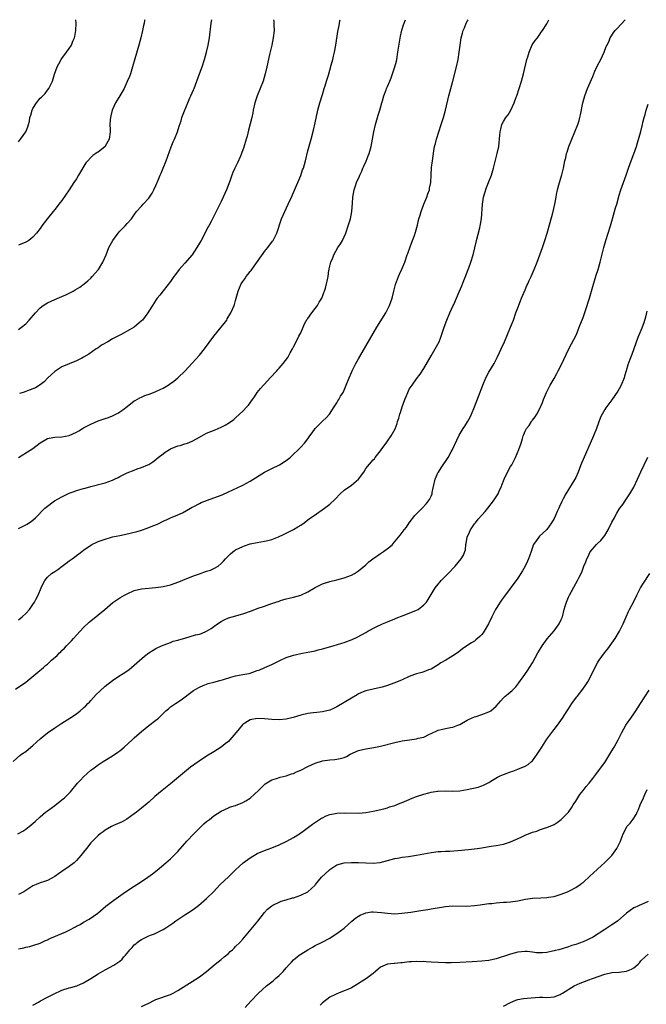
# Model space of a CAD drawing. Units: inches. Extents: x 2568125 to 2571000, y 1496265 to 1497000.
# Drawn here: x 2570617 to 2570790, y 1496728 to 1497000 of the extents above; entities that cross this region are included whole.
import ezdxf

# ---------------------------------------------------------------- set-up
doc = ezdxf.new("R2010")
doc.units = ezdxf.units.IN
doc.header["$MEASUREMENT"] = 0
doc.layers.add('LD25681494_10ft', color=133, linetype='Continuous')

msp = doc.modelspace()

# ---------------------------------------------------------------- linework, layer by layer
at = {"layer": 'LD25681494_10ft'}
for points, elevation in [([(2570615.57, 1496795), (2570617.38, 1496796.62), (2570617.86, 1496797), (2570619, 1496797.81), (2570620.42, 1496799), (2570621, 1496799.45), (2570623, 1496801.25), (2570625, 1496802.91), (2570627, 1496804.32), (2570629, 1496805.63), (2570631.18, 1496807), (2570633, 1496808.19), (2570634.07, 1496809), (2570635, 1496809.79), (2570635.59, 1496810.41), (2570636.2, 1496811), (2570636.58, 1496811.42), (2570637, 1496811.83), (2570638.51, 1496813.49), (2570639.52, 1496814.48), (2570641, 1496815.85), (2570643, 1496817.42), (2570643.94, 1496818.06), (2570645.16, 1496818.84), (2570645.46, 1496819), (2570646.39, 1496819.61), (2570647.55, 1496820.45), (2570648.26, 1496821), (2570649, 1496821.63), (2570649.71, 1496822.29), (2570651.85, 1496824.15), (2570653, 1496825), (2570654.19, 1496825.81), (2570655, 1496826.24), (2570655.48, 1496826.52), (2570657, 1496827.16), (2570657.24, 1496827.24), (2570659, 1496827.9), (2570659.79, 1496828.21), (2570661, 1496828.55), (2570661.34, 1496828.66), (2570663, 1496829.13), (2570664.48, 1496829.52), (2570665.96, 1496829.96), (2570667, 1496830.23), (2570667.59, 1496830.41), (2570669, 1496831), (2570670.21, 1496831.79), (2570671, 1496832.32), (2570671.96, 1496833), (2570673, 1496833.69), (2570673.84, 1496834.16), (2570675, 1496834.66), (2570676.09, 1496835), (2570679, 1496835.78), (2570681.39, 1496836.61), (2570683, 1496837.25), (2570685, 1496837.96), (2570686.45, 1496838.45), (2570688.15, 1496839), (2570689, 1496839.31), (2570689.45, 1496839.45), (2570691, 1496839.93), (2570691.84, 1496840.16), (2570693, 1496840.41), (2570695, 1496840.94), (2570697, 1496841.86), (2570699, 1496843.08), (2570700.24, 1496843.76), (2570701, 1496844.13), (2570703, 1496844.75), (2570705, 1496845.23), (2570707, 1496845.78), (2570709, 1496846.52), (2570709.84, 1496847), (2570711, 1496847.71), (2570713, 1496849.37), (2570713.84, 1496850.16), (2570714.96, 1496851.04), (2570717, 1496852.48), (2570717.85, 1496853), (2570719.65, 1496854.35), (2570720.35, 1496855), (2570720.67, 1496855.33), (2570721.59, 1496856.41), (2570722.48, 1496857.52), (2570723.34, 1496858.66), (2570723.58, 1496859), (2570724.2, 1496859.8), (2570724.98, 1496861), (2570726.57, 1496863), (2570727, 1496863.47), (2570728.54, 1496865), (2570729.71, 1496866.29), (2570730.29, 1496867), (2570730.55, 1496867.45), (2570731, 1496868.35), (2570731.27, 1496869), (2570731.33, 1496869.33), (2570731.71, 1496871), (2570732.19, 1496873), (2570733, 1496874.93), (2570733.04, 1496875), (2570733.81, 1496876.19), (2570735.71, 1496879), (2570736.54, 1496880.54), (2570736.81, 1496881), (2570738.82, 1496885.18), (2570739.9, 1496887), (2570740.34, 1496887.66), (2570741.1, 1496888.9), (2570741.81, 1496890.19), (2570742.18, 1496891), (2570743.04, 1496893), (2570744.16, 1496895.84), (2570745.31, 1496899), (2570746.16, 1496901), (2570747, 1496902.59), (2570748.41, 1496905), (2570749.32, 1496906.68), (2570749.96, 1496908.04), (2570750.4, 1496909), (2570751.27, 1496911), (2570753, 1496915.06), (2570753.75, 1496917), (2570754.47, 1496919), (2570755, 1496920.37), (2570755.71, 1496922.29), (2570755.99, 1496923), (2570757, 1496925.34), (2570757.47, 1496926.53), (2570757.71, 1496927), (2570758.09, 1496927.91), (2570758.64, 1496929), (2570759.51, 1496931), (2570760.29, 1496933), (2570761.77, 1496937), (2570762.46, 1496939), (2570763.08, 1496941), (2570763.93, 1496943.93), (2570764.67, 1496946.67), (2570765.18, 1496949), (2570765.54, 1496951), (2570765.7, 1496951.7), (2570765.96, 1496953), (2570766.33, 1496954.33), (2570766.5, 1496955), (2570767.12, 1496957.12), (2570767.57, 1496959), (2570768, 1496961), (2570768.21, 1496961.79), (2570768.48, 1496963), (2570768.61, 1496963.39), (2570769.1, 1496965), (2570769.89, 1496967), (2570770.74, 1496969), (2570771.53, 1496971), (2570771.9, 1496972.1), (2570772.16, 1496973), (2570772.33, 1496973.67), (2570772.95, 1496977), (2570773.5, 1496979), (2570774.28, 1496981), (2570775.67, 1496984.33), (2570776.27, 1496985.73), (2570777, 1496987.34), (2570777.9, 1496989), (2570778.88, 1496991), (2570779.44, 1496992.56), (2570779.67, 1496993), (2570780.2, 1496994.2), (2570780.49, 1496995), (2570781.47, 1496996.53), (2570781.86, 1496997), (2570782.45, 1496997.55), (2570784.64, 1497000)], 8860), ([(2570616.19, 1496815), (2570619, 1496816.96), (2570620.16, 1496817.84), (2570622.35, 1496819.65), (2570623.9, 1496821), (2570624.51, 1496821.49), (2570625, 1496821.94), (2570625.58, 1496822.42), (2570626.17, 1496823), (2570627.68, 1496824.32), (2570628.29, 1496825), (2570628.66, 1496825.34), (2570629, 1496825.69), (2570629.68, 1496826.32), (2570630.29, 1496827), (2570630.65, 1496827.35), (2570631, 1496827.74), (2570631.64, 1496828.36), (2570632.24, 1496829), (2570633, 1496829.87), (2570634.06, 1496831), (2570635, 1496832.04), (2570636.5, 1496833.5), (2570637, 1496833.92), (2570640.83, 1496837), (2570643.06, 1496838.94), (2570645, 1496840.25), (2570646.28, 1496841), (2570647, 1496841.37), (2570649, 1496842.22), (2570651, 1496842.7), (2570655, 1496843.07), (2570657, 1496843.39), (2570659, 1496843.86), (2570660.29, 1496844.29), (2570661, 1496844.54), (2570661.31, 1496844.69), (2570663.54, 1496845.54), (2570665.61, 1496846.39), (2570667, 1496846.89), (2570669, 1496847.59), (2570670.09, 1496847.91), (2570671, 1496848.33), (2570672.14, 1496849), (2570673, 1496849.69), (2570673.65, 1496850.35), (2570674.2, 1496851), (2570674.58, 1496851.42), (2570675.58, 1496852.42), (2570676.71, 1496853.29), (2570677, 1496853.46), (2570679, 1496854.44), (2570679.43, 1496854.57), (2570681, 1496855.12), (2570683, 1496855.55), (2570685, 1496855.87), (2570685.92, 1496856.08), (2570687, 1496856.36), (2570688.89, 1496857.11), (2570690.24, 1496857.76), (2570693, 1496859.12), (2570694.19, 1496859.81), (2570695, 1496860.31), (2570695.97, 1496861), (2570697, 1496861.77), (2570697.69, 1496862.31), (2570698.72, 1496863), (2570701.57, 1496865), (2570703, 1496866.12), (2570704.47, 1496867.53), (2570705.87, 1496869), (2570707, 1496869.98), (2570709, 1496871.37), (2570710.99, 1496873), (2570712.4, 1496875), (2570713, 1496875.93), (2570715, 1496878.33), (2570715.34, 1496878.66), (2570715.6, 1496879), (2570717, 1496880.83), (2570717.42, 1496881.42), (2570718.6, 1496883), (2570719, 1496883.51), (2570720.01, 1496885), (2570720.38, 1496885.62), (2570721.05, 1496886.95), (2570721.6, 1496888.4), (2570721.78, 1496889), (2570722.1, 1496889.9), (2570722.41, 1496891), (2570722.56, 1496891.44), (2570723.05, 1496893), (2570723.74, 1496895), (2570724.1, 1496895.9), (2570724.56, 1496897), (2570725, 1496897.85), (2570725.75, 1496899), (2570727, 1496900.78), (2570727.99, 1496902.01), (2570729, 1496903.61), (2570731, 1496907.09), (2570732.19, 1496909), (2570733.21, 1496911), (2570733.72, 1496912.28), (2570734.61, 1496915), (2570735.35, 1496917), (2570736.24, 1496919), (2570737.16, 1496921), (2570737.26, 1496921.26), (2570738.03, 1496923), (2570738.75, 1496924.75), (2570739.51, 1496926.49), (2570740.07, 1496927.93), (2570740.55, 1496929), (2570740.65, 1496929.35), (2570741.47, 1496931.47), (2570741.99, 1496933), (2570742.61, 1496935), (2570743.08, 1496936.92), (2570743.45, 1496938.55), (2570743.53, 1496939), (2570744.47, 1496942.47), (2570744.6, 1496943), (2570744.94, 1496945), (2570745.22, 1496949), (2570745.53, 1496951), (2570745.85, 1496952.15), (2570746.35, 1496953.65), (2570746.9, 1496955), (2570747.68, 1496957), (2570748.28, 1496959), (2570749.31, 1496963), (2570749.7, 1496965), (2570750.05, 1496968.05), (2570750.15, 1496969), (2570750.28, 1496969.72), (2570750.61, 1496971), (2570751, 1496971.84), (2570751.68, 1496973), (2570752.28, 1496973.72), (2570753.02, 1496974.98), (2570754.01, 1496977), (2570754.57, 1496978.57), (2570754.74, 1496979), (2570755.4, 1496981), (2570756.01, 1496983), (2570756.56, 1496985), (2570757.51, 1496989), (2570757.75, 1496989.75), (2570758.09, 1496991), (2570758.99, 1496993.01), (2570759.76, 1496994.24), (2570760.38, 1496995), (2570761, 1496995.83), (2570761.48, 1496996.52), (2570761.83, 1496997), (2570763, 1496998.9), (2570763.59, 1497000)], 8850), ([(2570617, 1496834.14), (2570618.03, 1496835), (2570619, 1496835.92), (2570620.01, 1496837), (2570621, 1496838.35), (2570621.4, 1496839), (2570621.78, 1496839.78), (2570622.4, 1496841), (2570623.28, 1496843), (2570623.84, 1496844.16), (2570624.31, 1496845), (2570625, 1496845.91), (2570626.16, 1496847), (2570627, 1496847.55), (2570627.9, 1496848.1), (2570629.11, 1496849), (2570630.22, 1496849.78), (2570631, 1496850.43), (2570631.82, 1496851), (2570632.5, 1496851.5), (2570633, 1496851.95), (2570633.64, 1496852.36), (2570634.48, 1496853), (2570635, 1496853.43), (2570637, 1496854.82), (2570637.31, 1496855), (2570638.45, 1496855.55), (2570639, 1496855.78), (2570641, 1496856.48), (2570642.72, 1496857), (2570643, 1496857.07), (2570645, 1496857.5), (2570646.26, 1496857.74), (2570648.2, 1496858.2), (2570649, 1496858.37), (2570649.49, 1496858.51), (2570651, 1496858.95), (2570652.52, 1496859.48), (2570654.13, 1496860.13), (2570655.39, 1496860.61), (2570657, 1496861.39), (2570658.12, 1496861.88), (2570659, 1496862.35), (2570659.48, 1496862.52), (2570660.58, 1496863), (2570660.89, 1496863.11), (2570661, 1496863.17), (2570662.32, 1496863.68), (2570664.54, 1496865), (2570665, 1496865.24), (2570665.44, 1496865.44), (2570667, 1496866.26), (2570667.47, 1496866.53), (2570671, 1496867.85), (2570673.26, 1496868.74), (2570675, 1496869.52), (2570677.39, 1496870.61), (2570679, 1496871.41), (2570681, 1496872.51), (2570685, 1496874.99), (2570687, 1496875.98), (2570689.15, 1496877), (2570691, 1496878.18), (2570692.08, 1496879), (2570693, 1496879.92), (2570694.17, 1496881), (2570695, 1496881.86), (2570696.05, 1496883), (2570697, 1496884.21), (2570697.49, 1496885), (2570698.17, 1496885.83), (2570698.99, 1496887), (2570701, 1496889.04), (2570702.05, 1496889.95), (2570702.96, 1496891), (2570704.28, 1496893), (2570705, 1496894.15), (2570705.29, 1496894.71), (2570705.48, 1496895), (2570706.02, 1496895.98), (2570706.68, 1496897), (2570707, 1496897.58), (2570707.58, 1496899), (2570708.34, 1496901), (2570709, 1496902.53), (2570709.21, 1496903), (2570710.26, 1496905), (2570711, 1496906.31), (2570715, 1496913.24), (2570716.04, 1496915), (2570718.5, 1496919), (2570719, 1496919.93), (2570719.52, 1496921), (2570720.26, 1496923), (2570720.76, 1496925), (2570721.18, 1496926.82), (2570721.69, 1496928.31), (2570722.02, 1496929), (2570722.32, 1496929.68), (2570722.97, 1496931.03), (2570723.72, 1496933), (2570724.4, 1496935), (2570724.57, 1496935.43), (2570725.21, 1496937.21), (2570725.92, 1496939), (2570726.4, 1496940.4), (2570726.72, 1496941.28), (2570727.24, 1496943.24), (2570727.67, 1496945), (2570727.97, 1496945.97), (2570728.26, 1496947), (2570729.04, 1496949), (2570729.86, 1496951), (2570730.14, 1496951.86), (2570730.54, 1496953), (2570730.6, 1496953.4), (2570730.94, 1496955), (2570731.06, 1496957), (2570731.16, 1496959.16), (2570731.38, 1496961), (2570731.6, 1496962.4), (2570731.79, 1496963.79), (2570731.99, 1496965), (2570732.2, 1496965.8), (2570732.47, 1496967), (2570733.13, 1496969), (2570733.83, 1496971), (2570734.47, 1496973), (2570735.03, 1496975), (2570735.94, 1496979), (2570736.46, 1496981), (2570737, 1496983), (2570738.03, 1496987), (2570738.49, 1496989), (2570738.82, 1496991), (2570739.03, 1496993), (2570739.33, 1496995), (2570739.71, 1496996.29), (2570739.87, 1496997), (2570740.21, 1496997.79), (2570740.69, 1496999), (2570741.1, 1496999.7), (2570741.3, 1497000)], 8840), ([(2570617, 1496859.39), (2570619.4, 1496860.6), (2570620.62, 1496861.38), (2570621, 1496861.7), (2570621.68, 1496862.32), (2570624.3, 1496865), (2570624.67, 1496865.33), (2570626.94, 1496867), (2570629, 1496868.16), (2570631, 1496869.12), (2570632.38, 1496869.62), (2570633, 1496869.88), (2570634.28, 1496870.28), (2570635, 1496870.47), (2570635.44, 1496870.56), (2570637.03, 1496871.03), (2570640.21, 1496871.79), (2570641, 1496872), (2570643, 1496872.75), (2570643.49, 1496873), (2570644.51, 1496873.49), (2570645, 1496873.76), (2570647, 1496874.79), (2570649, 1496875.55), (2570649.84, 1496875.84), (2570651, 1496876.21), (2570652.78, 1496877), (2570653, 1496877.1), (2570654.17, 1496877.83), (2570655, 1496878.46), (2570655.63, 1496879), (2570657, 1496880.07), (2570657.53, 1496880.47), (2570658.76, 1496881.24), (2570659, 1496881.38), (2570661, 1496882.19), (2570661.65, 1496882.35), (2570663, 1496882.76), (2570663.68, 1496883), (2570665, 1496883.51), (2570666.19, 1496884.19), (2570667.66, 1496885), (2570669, 1496885.69), (2570670.19, 1496886.19), (2570671.35, 1496886.65), (2570673, 1496887.39), (2570674.07, 1496887.93), (2570675.32, 1496888.68), (2570676.47, 1496889.53), (2570677, 1496889.96), (2570678.12, 1496891), (2570679, 1496891.85), (2570680.14, 1496893), (2570680.52, 1496893.48), (2570681.68, 1496895), (2570682.18, 1496895.82), (2570683, 1496897), (2570683.88, 1496898.12), (2570684.68, 1496899), (2570685, 1496899.32), (2570686.56, 1496901), (2570688.35, 1496903), (2570688.65, 1496903.35), (2570689, 1496903.7), (2570690.15, 1496905), (2570691.39, 1496906.61), (2570691.64, 1496907), (2570692.1, 1496907.9), (2570692.72, 1496909), (2570692.79, 1496909.21), (2570693, 1496909.6), (2570693.7, 1496911), (2570694.5, 1496912.5), (2570695, 1496913.5), (2570695.67, 1496915), (2570696.06, 1496915.94), (2570696.79, 1496917.21), (2570697, 1496917.47), (2570698.03, 1496919), (2570699, 1496920.2), (2570699.33, 1496920.67), (2570699.62, 1496921), (2570700.09, 1496921.91), (2570700.81, 1496923), (2570701, 1496923.48), (2570701.38, 1496924.62), (2570701.55, 1496925), (2570701.81, 1496925.81), (2570702.15, 1496927), (2570702.3, 1496927.7), (2570702.56, 1496929), (2570702.78, 1496930.78), (2570702.82, 1496931), (2570702.86, 1496931.14), (2570703.29, 1496933), (2570703.83, 1496934.17), (2570704.12, 1496935), (2570705.26, 1496937), (2570705.95, 1496938.05), (2570706.51, 1496939), (2570707, 1496940), (2570707.46, 1496941), (2570708.14, 1496943), (2570708.71, 1496945), (2570709.13, 1496947), (2570709.32, 1496949.32), (2570709.38, 1496951), (2570709.76, 1496953), (2570710.13, 1496954.13), (2570710.45, 1496955), (2570711.21, 1496956.79), (2570711.29, 1496957), (2570711.85, 1496958.15), (2570712.2, 1496959), (2570712.46, 1496959.54), (2570713.08, 1496960.92), (2570713.66, 1496962.34), (2570713.9, 1496963), (2570714.46, 1496965), (2570715.22, 1496969), (2570715.67, 1496971), (2570716.37, 1496973.62), (2570716.81, 1496975), (2570717.39, 1496977), (2570717.58, 1496977.58), (2570717.98, 1496979), (2570718.6, 1496980.6), (2570718.74, 1496981), (2570719, 1496981.58), (2570719.59, 1496983), (2570719.95, 1496983.95), (2570720.38, 1496985), (2570721.04, 1496986.96), (2570721.43, 1496988.57), (2570721.52, 1496989), (2570721.86, 1496991), (2570722.25, 1496993.75), (2570722.56, 1496995.44), (2570722.94, 1496997.06), (2570723.42, 1496998.58), (2570723.58, 1496999), (2570723.97, 1497000)], 8830), ([(2570617, 1496879), (2570620.23, 1496881), (2570621, 1496881.53), (2570623, 1496883.03), (2570625, 1496884.23), (2570626.5, 1496884.5), (2570627, 1496884.61), (2570629, 1496884.72), (2570631, 1496885.11), (2570633, 1496885.99), (2570633.64, 1496886.36), (2570634.66, 1496887), (2570635, 1496887.2), (2570637, 1496888.25), (2570639, 1496889.1), (2570641, 1496889.83), (2570641.89, 1496890.11), (2570643, 1496890.57), (2570643.92, 1496891), (2570644.63, 1496891.37), (2570645, 1496891.61), (2570645.82, 1496892.18), (2570647, 1496893.13), (2570649, 1496894.65), (2570649.21, 1496894.79), (2570650.49, 1496895.51), (2570651, 1496895.73), (2570651.9, 1496896.1), (2570653.37, 1496896.63), (2570655, 1496897.26), (2570656.19, 1496897.81), (2570657, 1496898.21), (2570658.34, 1496899), (2570658.75, 1496899.25), (2570659.92, 1496900.08), (2570661, 1496901), (2570663.03, 1496902.96), (2570665, 1496905.05), (2570667, 1496907.27), (2570668.38, 1496909), (2570671, 1496912.5), (2570673.05, 1496915), (2570674.55, 1496917), (2570674.71, 1496917.29), (2570675.72, 1496919), (2570676.57, 1496921), (2570676.69, 1496921.31), (2570677, 1496922.39), (2570677.69, 1496925), (2570678.11, 1496925.89), (2570678.57, 1496927), (2570679, 1496927.63), (2570679.58, 1496928.42), (2570679.9, 1496929), (2570680.41, 1496929.59), (2570681, 1496930.41), (2570681.27, 1496930.73), (2570681.44, 1496931), (2570682.14, 1496931.86), (2570684.61, 1496935.39), (2570685, 1496935.92), (2570685.47, 1496936.53), (2570685.86, 1496937), (2570687.22, 1496938.78), (2570687.36, 1496939), (2570687.96, 1496940.04), (2570688.38, 1496941), (2570689.71, 1496945), (2570690.56, 1496947), (2570691.54, 1496949), (2570692.46, 1496951), (2570693, 1496952.22), (2570694.98, 1496956.98), (2570695.52, 1496958.48), (2570695.73, 1496959), (2570696.31, 1496961), (2570697, 1496963.77), (2570697.88, 1496967), (2570698.52, 1496969.48), (2570699, 1496971.52), (2570699.74, 1496975), (2570700, 1496976), (2570700.27, 1496977), (2570701, 1496979.36), (2570701.49, 1496981), (2570701.72, 1496981.72), (2570702.1, 1496983), (2570702.63, 1496984.63), (2570703.44, 1496987.44), (2570703.83, 1496989), (2570704.04, 1496989.96), (2570704.33, 1496991), (2570704.74, 1496993), (2570705.29, 1496996.71), (2570705.6, 1496998.4), (2570705.8, 1496999.71), (2570705.86, 1497000)], 8820), ([(2570617, 1496914.42), (2570617.8, 1496915), (2570619, 1496915.97), (2570619.97, 1496917), (2570621.72, 1496919), (2570623, 1496920.34), (2570623.85, 1496921), (2570624.54, 1496921.46), (2570625, 1496921.74), (2570627, 1496922.65), (2570629, 1496923.49), (2570630.04, 1496923.96), (2570631, 1496924.43), (2570632.08, 1496925), (2570632.67, 1496925.33), (2570633.91, 1496926.09), (2570635.15, 1496927), (2570636.16, 1496927.84), (2570637, 1496928.6), (2570637.4, 1496929), (2570639.08, 1496931), (2570640.31, 1496933), (2570641.23, 1496935), (2570642, 1496937), (2570643.09, 1496939), (2570644.57, 1496941), (2570645, 1496941.52), (2570646.45, 1496943), (2570647, 1496943.69), (2570648.22, 1496945), (2570649, 1496946.09), (2570649.61, 1496947), (2570651, 1496948.48), (2570651.45, 1496949), (2570653, 1496950.67), (2570653.23, 1496951), (2570653.9, 1496952.1), (2570654.41, 1496953), (2570655, 1496954.22), (2570655.62, 1496955.62), (2570656.17, 1496957), (2570656.39, 1496957.61), (2570656.98, 1496959), (2570657.77, 1496961), (2570659.16, 1496964.84), (2570659.76, 1496966.24), (2570660.11, 1496967), (2570660.94, 1496969), (2570661.42, 1496970.58), (2570661.92, 1496972.08), (2570662.16, 1496973), (2570662.84, 1496974.84), (2570663.8, 1496977), (2570664.38, 1496978.38), (2570664.67, 1496979), (2570665, 1496979.76), (2570665.4, 1496980.6), (2570665.54, 1496981), (2570666.33, 1496983), (2570667.05, 1496985), (2570667.72, 1496987), (2570668.37, 1496989), (2570668.97, 1496991), (2570669.42, 1496993), (2570669.74, 1496995), (2570669.86, 1496995.86), (2570670.17, 1496998.17), (2570670.26, 1496999), (2570670.39, 1497000)], 8800), ([(2570651.9, 1497000), (2570651.85, 1496999.75), (2570651.7, 1496999), (2570651.57, 1496998.43), (2570651.31, 1496997), (2570650.83, 1496995), (2570650.27, 1496993), (2570649.14, 1496989.14), (2570648.54, 1496987), (2570648.3, 1496986.3), (2570647.91, 1496985), (2570647.67, 1496984.33), (2570647.06, 1496982.94), (2570646.16, 1496981), (2570645.04, 1496979), (2570644.27, 1496977.73), (2570643.85, 1496977), (2570642.93, 1496975), (2570642.55, 1496973.45), (2570642.39, 1496973), (2570642.32, 1496972.32), (2570642.27, 1496971), (2570642.33, 1496969.67), (2570642.33, 1496969), (2570642.02, 1496967), (2570641, 1496965.08), (2570640.94, 1496965), (2570639, 1496963.43), (2570638.74, 1496963.26), (2570638.42, 1496963), (2570637.54, 1496962.46), (2570637, 1496961.96), (2570636.12, 1496961), (2570635.6, 1496960.4), (2570633.61, 1496957), (2570633, 1496956.02), (2570632.31, 1496955), (2570631, 1496952.95), (2570629, 1496950.05), (2570628.55, 1496949.45), (2570627, 1496947.56), (2570626.57, 1496947), (2570625, 1496945.09), (2570624.13, 1496943.87), (2570623.48, 1496943), (2570623, 1496942.3), (2570621.99, 1496941), (2570621, 1496939.92), (2570619.83, 1496939), (2570619, 1496938.5), (2570617, 1496937.72)], 8790), ([(2570617, 1496966.27), (2570617.58, 1496967), (2570619, 1496968.99), (2570619.58, 1496970.42), (2570619.73, 1496971), (2570620.01, 1496971.99), (2570620.17, 1496973), (2570620.39, 1496973.61), (2570620.78, 1496975), (2570621, 1496975.43), (2570622, 1496977), (2570623, 1496978.28), (2570623.39, 1496978.61), (2570623.77, 1496979), (2570624.36, 1496979.64), (2570625, 1496980.49), (2570625.41, 1496981), (2570625.74, 1496981.74), (2570626.38, 1496983), (2570626.97, 1496984.97), (2570627.73, 1496987), (2570628.18, 1496987.82), (2570628.8, 1496989), (2570629, 1496989.31), (2570630.24, 1496991), (2570631, 1496992.08), (2570631.62, 1496993), (2570632.06, 1496994.06), (2570632.5, 1496995), (2570632.6, 1496995.4), (2570632.86, 1496997), (2570632.9, 1496999), (2570632.87, 1497000)], 8780), ([(2570687.5, 1497000), (2570687.56, 1496999.49), (2570687.57, 1496998.43), (2570687.65, 1496997), (2570687.42, 1496995), (2570687, 1496993), (2570686.38, 1496990.38), (2570685.64, 1496987), (2570685.17, 1496985), (2570684.57, 1496983), (2570683.8, 1496981), (2570682.96, 1496979), (2570682.29, 1496977), (2570681.85, 1496975), (2570681.72, 1496974.28), (2570681.44, 1496973), (2570680.57, 1496969.43), (2570680.17, 1496967.83), (2570679.95, 1496967), (2570679.26, 1496964.74), (2570678.63, 1496963), (2570678.31, 1496962.31), (2570677.52, 1496960.48), (2570676.83, 1496959), (2570676.27, 1496957.73), (2570675.98, 1496957), (2570675.42, 1496955.42), (2570674.47, 1496953), (2570674, 1496952), (2570673.57, 1496951), (2570673, 1496949.79), (2570672.14, 1496948.14), (2570670.23, 1496944.23), (2570669.59, 1496943), (2570669.35, 1496942.65), (2570668.01, 1496940.01), (2570667.44, 1496939), (2570667.27, 1496938.73), (2570667, 1496938.22), (2570666.29, 1496937), (2570665.01, 1496934.99), (2570663, 1496932.71), (2570662.16, 1496931.84), (2570661.37, 1496931), (2570660.4, 1496929.6), (2570659.89, 1496929), (2570659.56, 1496928.44), (2570659, 1496927.65), (2570657, 1496925.05), (2570656.1, 1496923.9), (2570655.36, 1496923), (2570655, 1496922.49), (2570654, 1496921), (2570653, 1496919.45), (2570652.74, 1496919), (2570651.23, 1496917), (2570651, 1496916.77), (2570648.96, 1496915.04), (2570647.71, 1496914.29), (2570645.39, 1496913), (2570644.64, 1496912.64), (2570643, 1496911.79), (2570641.65, 1496911), (2570639.96, 1496910.04), (2570639, 1496909.36), (2570638.44, 1496909), (2570636.41, 1496907.59), (2570635, 1496906.73), (2570634.5, 1496906.5), (2570633, 1496905.73), (2570631, 1496904.94), (2570629, 1496904.1), (2570627.32, 1496903), (2570627, 1496902.77), (2570625.11, 1496901), (2570624.07, 1496899.93), (2570623, 1496899.05), (2570621.71, 1496898.29), (2570621, 1496897.96), (2570620.27, 1496897.73), (2570618.28, 1496897), (2570617.32, 1496896.68)], 8810), ([(2570616.85, 1496775), (2570618.21, 1496775.79), (2570619, 1496776.34), (2570620.51, 1496777.49), (2570621.6, 1496778.4), (2570623, 1496779.71), (2570624.49, 1496781), (2570625, 1496781.41), (2570627, 1496782.85), (2570629, 1496784.37), (2570629.72, 1496785), (2570630.37, 1496785.63), (2570631.34, 1496786.66), (2570633.32, 1496789), (2570634.12, 1496789.88), (2570635, 1496790.79), (2570637, 1496792.56), (2570637.53, 1496793), (2570639, 1496794.1), (2570639.53, 1496794.47), (2570640.39, 1496795), (2570643, 1496796.55), (2570644.44, 1496797.56), (2570645, 1496797.99), (2570646.23, 1496799), (2570648.46, 1496801), (2570649, 1496801.52), (2570651, 1496803.31), (2570653.06, 1496804.94), (2570655, 1496806.41), (2570655.7, 1496807), (2570657.73, 1496809), (2570658.41, 1496809.59), (2570659, 1496810.07), (2570660.36, 1496811), (2570662, 1496812), (2570665, 1496814.35), (2570665.37, 1496814.63), (2570666.01, 1496815), (2570667, 1496815.54), (2570668.01, 1496815.99), (2570669.46, 1496816.54), (2570671, 1496816.93), (2570672.6, 1496817.4), (2570673, 1496817.48), (2570673.66, 1496817.66), (2570675.68, 1496818.32), (2570677, 1496818.64), (2570678.95, 1496819), (2570680.66, 1496819.35), (2570681, 1496819.45), (2570681.73, 1496819.73), (2570683, 1496820.12), (2570683.66, 1496820.34), (2570685.09, 1496821), (2570687, 1496821.79), (2570689.45, 1496823), (2570691, 1496823.72), (2570693, 1496824.43), (2570693.47, 1496824.52), (2570695, 1496824.87), (2570697, 1496825.21), (2570698.51, 1496825.49), (2570699, 1496825.61), (2570699.83, 1496825.83), (2570701, 1496826.11), (2570703.95, 1496827), (2570706.32, 1496827.68), (2570707, 1496827.91), (2570709.25, 1496828.75), (2570710.62, 1496829.38), (2570713, 1496830.67), (2570713.58, 1496831), (2570715.83, 1496832.17), (2570717.59, 1496833), (2570719, 1496833.61), (2570721, 1496834.42), (2570721.39, 1496834.61), (2570723.34, 1496835.34), (2570725, 1496835.98), (2570727, 1496836.79), (2570727.42, 1496837), (2570729, 1496838.26), (2570729.72, 1496839), (2570730.22, 1496839.78), (2570731, 1496841.19), (2570732.11, 1496843), (2570733, 1496844.04), (2570733.46, 1496844.54), (2570733.81, 1496845), (2570735, 1496846.19), (2570735.74, 1496847), (2570737.65, 1496849), (2570739.36, 1496851), (2570739.96, 1496852.04), (2570740.34, 1496853), (2570740.5, 1496853.5), (2570740.66, 1496855), (2570740.73, 1496855.27), (2570740.99, 1496857), (2570741.63, 1496858.37), (2570741.9, 1496859), (2570743, 1496860.67), (2570743.16, 1496860.84), (2570743.27, 1496861), (2570744.07, 1496861.93), (2570745, 1496863.07), (2570745.92, 1496864.08), (2570746.71, 1496865), (2570748.25, 1496867), (2570749, 1496868.18), (2570749.55, 1496869), (2570749.96, 1496869.96), (2570750.45, 1496871), (2570750.61, 1496871.39), (2570751.17, 1496873), (2570752.11, 1496875), (2570753, 1496876.48), (2570753.29, 1496877), (2570754.31, 1496879), (2570755.25, 1496881.25), (2570755.88, 1496883), (2570756.24, 1496884.24), (2570756.49, 1496885), (2570756.64, 1496885.36), (2570757, 1496886.31), (2570757.39, 1496887), (2570758.1, 1496887.9), (2570758.77, 1496889), (2570758.87, 1496889.13), (2570759, 1496889.36), (2570759.77, 1496890.23), (2570760.24, 1496891), (2570761, 1496892.39), (2570761.83, 1496894.17), (2570762.07, 1496895), (2570762.89, 1496897), (2570763.9, 1496899), (2570765, 1496900.84), (2570765.74, 1496902.26), (2570766.16, 1496903), (2570767, 1496904.57), (2570769.12, 1496909), (2570771.16, 1496913), (2570771.98, 1496915), (2570773, 1496917.73), (2570774.17, 1496921), (2570774.36, 1496921.64), (2570774.83, 1496923), (2570775.38, 1496925), (2570775.7, 1496926.3), (2570776.14, 1496927.86), (2570776.63, 1496929.37), (2570777.18, 1496931), (2570777.78, 1496933), (2570778.71, 1496937), (2570779.29, 1496939), (2570779.96, 1496941), (2570780.57, 1496943), (2570781.11, 1496945), (2570781.69, 1496947), (2570782.01, 1496948.01), (2570782.3, 1496949), (2570783, 1496951.53), (2570783.46, 1496953), (2570784.96, 1496957.04), (2570785.61, 1496959), (2570785.96, 1496959.96), (2570786.34, 1496961), (2570787.08, 1496962.92), (2570787.76, 1496965), (2570788.03, 1496965.97), (2570788.49, 1496967.51), (2570788.94, 1496969.06), (2570789.44, 1496971), (2570789.55, 1496971.55), (2570789.92, 1496973), (2570790.18, 1496973.82), (2570790.43, 1496975), (2570791, 1496976.64)], 8870), ([(2570790.59, 1496919.41), (2570790.23, 1496917.77), (2570789.77, 1496916.23), (2570789.31, 1496915), (2570789.23, 1496914.77), (2570788.18, 1496912.18), (2570786.51, 1496907.49), (2570786.29, 1496907), (2570785.92, 1496906.08), (2570785.39, 1496904.61), (2570784.95, 1496903), (2570784.49, 1496901.51), (2570784.36, 1496901), (2570783.52, 1496899), (2570783, 1496898.03), (2570782.62, 1496897.38), (2570781, 1496894.93), (2570779.28, 1496892.72), (2570779, 1496892.25), (2570778.3, 1496891), (2570777.87, 1496890.13), (2570776.7, 1496887), (2570775.88, 1496885), (2570772.44, 1496877), (2570772.01, 1496875.99), (2570771.64, 1496875), (2570771, 1496873.53), (2570770.74, 1496873), (2570768.28, 1496869), (2570767.55, 1496867.55), (2570767.17, 1496866.83), (2570766.53, 1496865.47), (2570766.36, 1496865), (2570765.9, 1496864.1), (2570765.44, 1496863), (2570765, 1496862.17), (2570764.33, 1496861), (2570763, 1496859.1), (2570762.9, 1496859), (2570761, 1496857.25), (2570760.75, 1496857), (2570759.33, 1496855), (2570759.23, 1496854.77), (2570759, 1496854.18), (2570758.73, 1496853.27), (2570758.63, 1496853), (2570758.24, 1496851.76), (2570757.94, 1496851), (2570757.66, 1496850.34), (2570757.02, 1496849), (2570756.32, 1496847.68), (2570755, 1496845.67), (2570751, 1496840.34), (2570750.46, 1496839.54), (2570750.13, 1496839), (2570749.66, 1496838.34), (2570749, 1496837.28), (2570748.85, 1496837), (2570747.82, 1496835), (2570746.85, 1496833), (2570745.67, 1496831), (2570745.41, 1496830.59), (2570745, 1496830.1), (2570744.48, 1496829.52), (2570743.41, 1496828.59), (2570743, 1496828.28), (2570742.21, 1496827.79), (2570739.8, 1496826.2), (2570738.7, 1496825.3), (2570738.29, 1496825), (2570737, 1496824.17), (2570736.26, 1496823.74), (2570735.08, 1496823), (2570733.74, 1496822.26), (2570733, 1496821.74), (2570732.53, 1496821.47), (2570731.8, 1496821), (2570731, 1496820.54), (2570730.33, 1496820.33), (2570729, 1496819.79), (2570728.42, 1496819.58), (2570727, 1496819.22), (2570726.45, 1496819), (2570725, 1496818.49), (2570723, 1496817.58), (2570722.58, 1496817.42), (2570721, 1496816.71), (2570719.71, 1496816.29), (2570719, 1496815.98), (2570717.54, 1496815.54), (2570717, 1496815.41), (2570715, 1496815.01), (2570713, 1496814.57), (2570712.28, 1496814.28), (2570711, 1496813.73), (2570710.56, 1496813.44), (2570709, 1496812.53), (2570707, 1496811.26), (2570705, 1496810.12), (2570704.22, 1496809.78), (2570703, 1496809.22), (2570701, 1496808.7), (2570699.45, 1496808.55), (2570698.42, 1496808.42), (2570697, 1496808.28), (2570695, 1496807.8), (2570692.86, 1496807.14), (2570691, 1496806.73), (2570689, 1496806.54), (2570687, 1496806.6), (2570685, 1496806.8), (2570683, 1496806.9), (2570681, 1496806.51), (2570679.57, 1496805.57), (2570679, 1496805.22), (2570678.77, 1496805), (2570678, 1496804), (2570677.15, 1496803), (2570677.09, 1496802.91), (2570675.43, 1496801), (2570675, 1496800.57), (2570674.16, 1496799.84), (2570673.02, 1496798.98), (2570671, 1496797.68), (2570669, 1496796.44), (2570666.92, 1496795.08), (2570664.58, 1496793.42), (2570663.47, 1496792.53), (2570659, 1496788.8), (2570656.74, 1496787), (2570654.71, 1496785.29), (2570653, 1496783.74), (2570652.6, 1496783.4), (2570651, 1496782.1), (2570649.57, 1496781), (2570649, 1496780.58), (2570646.9, 1496779.1), (2570645.65, 1496778.35), (2570643.27, 1496777.27), (2570642.71, 1496777), (2570641, 1496776.02), (2570640.39, 1496775.61), (2570639.53, 1496775), (2570639, 1496774.55), (2570637.43, 1496773), (2570637, 1496772.52), (2570635.78, 1496771), (2570635, 1496769.99), (2570634.26, 1496769), (2570633, 1496767.61), (2570632.37, 1496767), (2570631, 1496765.98), (2570629, 1496764.61), (2570628.07, 1496763.93), (2570627, 1496763.21), (2570625, 1496762.11), (2570624.2, 1496761.8), (2570623, 1496761.43), (2570621.86, 1496761), (2570621, 1496760.6), (2570618.44, 1496759), (2570617, 1496758.21)], 8880), ([(2570617, 1496743.21), (2570618.48, 1496743.52), (2570619, 1496743.65), (2570620.11, 1496743.89), (2570621, 1496744.11), (2570623, 1496744.83), (2570624.45, 1496745.55), (2570625, 1496745.76), (2570625.85, 1496746.15), (2570627, 1496746.65), (2570627.26, 1496746.74), (2570627.89, 1496747), (2570629, 1496747.49), (2570630.09, 1496747.91), (2570631, 1496748.39), (2570632.72, 1496749.28), (2570633, 1496749.46), (2570634, 1496750), (2570635, 1496750.6), (2570636.53, 1496751.47), (2570637.74, 1496752.26), (2570638.89, 1496753.11), (2570641.1, 1496755), (2570643.31, 1496756.69), (2570646.61, 1496759), (2570649, 1496760.55), (2570649.74, 1496761), (2570651, 1496761.83), (2570652.71, 1496763), (2570654.01, 1496763.98), (2570655.32, 1496765), (2570657.73, 1496767), (2570659, 1496768.12), (2570659.94, 1496769), (2570661, 1496770.12), (2570663.56, 1496773), (2570665.44, 1496775), (2570667, 1496776.6), (2570668.24, 1496777.76), (2570669, 1496778.41), (2570669.75, 1496779), (2570671, 1496779.94), (2570673, 1496781.25), (2570675, 1496782.22), (2570675.56, 1496782.44), (2570677, 1496782.88), (2570679, 1496783.63), (2570679.87, 1496784.13), (2570681, 1496784.87), (2570681.15, 1496785), (2570683.3, 1496787), (2570684.14, 1496787.86), (2570685, 1496788.67), (2570685.18, 1496788.82), (2570687, 1496789.96), (2570688.32, 1496790.32), (2570689.32, 1496790.68), (2570691, 1496791.01), (2570692.45, 1496791.55), (2570693, 1496791.7), (2570693.87, 1496792.13), (2570695, 1496792.6), (2570697, 1496793.61), (2570699, 1496794.54), (2570701, 1496795.2), (2570703, 1496795.47), (2570704.46, 1496795.54), (2570705, 1496795.6), (2570705.85, 1496795.85), (2570707, 1496796.11), (2570707.6, 1496796.4), (2570708.65, 1496797), (2570711, 1496798.04), (2570713, 1496798.54), (2570715.16, 1496798.84), (2570717, 1496799.21), (2570721, 1496800.29), (2570723, 1496800.72), (2570725.03, 1496801.03), (2570727, 1496801.28), (2570727.42, 1496801.42), (2570729, 1496801.77), (2570730.54, 1496802.54), (2570731, 1496802.74), (2570733, 1496803.68), (2570733.84, 1496803.84), (2570735, 1496804.16), (2570736.41, 1496804.41), (2570737, 1496804.53), (2570738.45, 1496805), (2570739, 1496805.24), (2570741, 1496806.42), (2570741.35, 1496806.65), (2570743, 1496807.34), (2570743.47, 1496807.47), (2570745, 1496807.99), (2570747, 1496808.74), (2570747.49, 1496809), (2570749, 1496810.29), (2570749.6, 1496811), (2570750.27, 1496811.73), (2570751, 1496812.63), (2570751.35, 1496813), (2570752.3, 1496813.7), (2570753.39, 1496814.61), (2570753.77, 1496815), (2570754.4, 1496815.6), (2570755.3, 1496816.7), (2570756.93, 1496819), (2570757.74, 1496820.26), (2570758.23, 1496821), (2570759, 1496822.26), (2570760.54, 1496825), (2570761.46, 1496826.54), (2570761.75, 1496827), (2570763.11, 1496828.89), (2570765, 1496831.08), (2570766.41, 1496833), (2570767, 1496834.24), (2570767.3, 1496835), (2570767.82, 1496837), (2570768.19, 1496838.19), (2570768.42, 1496839), (2570769, 1496840.44), (2570769.26, 1496841), (2570771, 1496844.15), (2570771.51, 1496845), (2570771.93, 1496845.93), (2570772.64, 1496847.36), (2570773, 1496848.46), (2570773.21, 1496849), (2570773.78, 1496850.22), (2570774.07, 1496851), (2570774.38, 1496851.62), (2570775, 1496852.98), (2570776.72, 1496855), (2570776.87, 1496855.13), (2570777, 1496855.26), (2570777.94, 1496856.06), (2570779, 1496857.43), (2570779.99, 1496859), (2570781, 1496861.18), (2570781.66, 1496862.34), (2570781.97, 1496863), (2570782.38, 1496863.62), (2570783, 1496864.73), (2570783.17, 1496865), (2570783.96, 1496866.04), (2570784.61, 1496867), (2570785.59, 1496868.41), (2570785.96, 1496869), (2570787, 1496870.84), (2570788.08, 1496873), (2570789.02, 1496875.02), (2570789.89, 1496877), (2570790.89, 1496879.11)], 8890), ([(2570621, 1496727.68), (2570622.49, 1496728.49), (2570623.13, 1496728.87), (2570625, 1496729.86), (2570627.23, 1496731), (2570628.43, 1496731.57), (2570629, 1496731.78), (2570631, 1496732.45), (2570631.46, 1496732.54), (2570633.1, 1496733), (2570635, 1496733.8), (2570636.95, 1496735.05), (2570639, 1496736.33), (2570641, 1496737.45), (2570643.32, 1496738.68), (2570645, 1496739.85), (2570645.63, 1496740.37), (2570646.12, 1496741), (2570646.56, 1496741.44), (2570647, 1496742.02), (2570647.45, 1496742.55), (2570647.75, 1496743), (2570648.37, 1496743.63), (2570649, 1496744.3), (2570649.39, 1496744.61), (2570649.81, 1496745), (2570650.5, 1496745.5), (2570651, 1496745.83), (2570653, 1496746.81), (2570653.49, 1496747), (2570654.6, 1496747.4), (2570655, 1496747.59), (2570656.23, 1496748.23), (2570657, 1496748.58), (2570657.69, 1496749), (2570659.64, 1496750.36), (2570660.49, 1496751), (2570661, 1496751.35), (2570663, 1496752.63), (2570664.47, 1496753.53), (2570665.64, 1496754.36), (2570666.79, 1496755.21), (2570669, 1496757.12), (2570670.85, 1496759), (2570672.77, 1496761), (2570675, 1496763.1), (2570677, 1496765.04), (2570677.98, 1496766.02), (2570679.13, 1496767), (2570681, 1496768.38), (2570683, 1496769.54), (2570685, 1496770.41), (2570687, 1496771.14), (2570689, 1496771.95), (2570691.18, 1496773), (2570693, 1496774.02), (2570694.62, 1496775), (2570696.01, 1496775.99), (2570698.29, 1496777.71), (2570700.19, 1496779), (2570700.7, 1496779.3), (2570701, 1496779.45), (2570702.06, 1496779.94), (2570703, 1496780.31), (2570703.55, 1496780.45), (2570705, 1496780.74), (2570707.17, 1496780.83), (2570711, 1496780.75), (2570713, 1496780.87), (2570715, 1496781.23), (2570717.96, 1496781.96), (2570719, 1496782.24), (2570719.56, 1496782.44), (2570721, 1496782.86), (2570722.51, 1496783.49), (2570723, 1496783.67), (2570725, 1496784.52), (2570725.35, 1496784.65), (2570727, 1496785.33), (2570729, 1496786.01), (2570730.37, 1496786.37), (2570731, 1496786.52), (2570732.8, 1496786.8), (2570733, 1496786.82), (2570734.87, 1496786.87), (2570737, 1496786.8), (2570739, 1496786.92), (2570741, 1496787.29), (2570744.05, 1496787.95), (2570745, 1496788.26), (2570745.52, 1496788.48), (2570747, 1496789.23), (2570747.56, 1496789.56), (2570749.34, 1496790.66), (2570750.06, 1496791), (2570751, 1496791.42), (2570753, 1496792.17), (2570753.64, 1496792.36), (2570755, 1496792.84), (2570757, 1496793.68), (2570757.8, 1496794.2), (2570758.76, 1496795), (2570759, 1496795.22), (2570760.31, 1496797), (2570761.6, 1496799), (2570763, 1496801.14), (2570764.37, 1496803), (2570764.65, 1496803.35), (2570765, 1496803.81), (2570765.96, 1496805), (2570767.33, 1496807), (2570768.58, 1496809), (2570769, 1496809.58), (2570769.93, 1496811), (2570771.24, 1496812.76), (2570771.4, 1496813), (2570772.92, 1496815), (2570773.78, 1496816.22), (2570774.3, 1496817), (2570775.26, 1496818.74), (2570776.57, 1496821.43), (2570777, 1496822.23), (2570777.28, 1496822.72), (2570777.47, 1496823), (2570778.95, 1496825), (2570779.85, 1496826.15), (2570781, 1496827.68), (2570781.88, 1496829), (2570783.06, 1496831), (2570784.06, 1496833), (2570784.91, 1496835), (2570785.59, 1496836.41), (2570785.85, 1496837), (2570787, 1496839.25), (2570787.85, 1496841), (2570788.93, 1496843), (2570789.7, 1496844.3), (2570791.42, 1496847)], 8900), ([(2570651, 1496727.27), (2570653, 1496728.25), (2570654.63, 1496729), (2570655, 1496729.2), (2570659, 1496730.64), (2570659.71, 1496731), (2570661, 1496731.69), (2570665, 1496734.22), (2570667, 1496735.52), (2570668.98, 1496737), (2570671.33, 1496739), (2570673, 1496740.3), (2570673.84, 1496741), (2570675, 1496741.98), (2570675.52, 1496742.48), (2570676.14, 1496743), (2570676.56, 1496743.44), (2570677, 1496743.85), (2570678.15, 1496745), (2570679, 1496745.94), (2570681.33, 1496748.67), (2570683.14, 1496750.86), (2570685, 1496753.23), (2570685.85, 1496754.15), (2570687, 1496755.16), (2570687.28, 1496755.28), (2570689, 1496756.16), (2570689.57, 1496756.43), (2570691, 1496756.78), (2570692.7, 1496757.3), (2570693, 1496757.37), (2570695, 1496758.04), (2570697, 1496758.98), (2570699, 1496760.87), (2570699.09, 1496761), (2570700.71, 1496763), (2570702.82, 1496765), (2570703, 1496765.17), (2570704.14, 1496765.86), (2570705, 1496766.46), (2570707, 1496767.03), (2570709, 1496767.13), (2570711, 1496767.09), (2570713, 1496766.97), (2570715, 1496766.92), (2570716.91, 1496767.09), (2570719, 1496767.62), (2570721, 1496768.16), (2570721.69, 1496768.31), (2570723, 1496768.54), (2570724.77, 1496768.77), (2570727, 1496769.1), (2570731, 1496769.85), (2570733, 1496770.1), (2570733.84, 1496770.17), (2570735, 1496770.2), (2570736.22, 1496770.22), (2570738.37, 1496770.37), (2570741.31, 1496770.69), (2570743.75, 1496771), (2570745, 1496771.18), (2570746.55, 1496771.45), (2570747.6, 1496771.6), (2570749, 1496771.82), (2570750, 1496772), (2570751, 1496772.19), (2570753, 1496772.8), (2570755.91, 1496774.09), (2570757, 1496774.65), (2570759, 1496775.46), (2570760.21, 1496775.79), (2570761, 1496776.12), (2570762.66, 1496776.66), (2570763, 1496776.75), (2570765, 1496777.58), (2570765.85, 1496778.15), (2570767, 1496779.01), (2570768.01, 1496779.99), (2570768.96, 1496781.04), (2570769.82, 1496782.18), (2570770.3, 1496783), (2570771, 1496784.06), (2570771.58, 1496785), (2570772.14, 1496785.86), (2570773.07, 1496787), (2570773.91, 1496788.09), (2570774.7, 1496789), (2570775.69, 1496790.31), (2570776.23, 1496791), (2570776.55, 1496791.45), (2570777, 1496792.02), (2570779, 1496794.75), (2570780.44, 1496797), (2570781, 1496797.92), (2570781.63, 1496799), (2570782.7, 1496801), (2570783.71, 1496803), (2570784.81, 1496805), (2570785, 1496805.3), (2570786.17, 1496807), (2570787, 1496808.14), (2570787.59, 1496809), (2570788.93, 1496811), (2570791.25, 1496814.75)], 8910), ([(2570679.63, 1496727), (2570681.23, 1496728.77), (2570683.34, 1496731), (2570685.56, 1496733), (2570687, 1496734.15), (2570687.48, 1496734.52), (2570688.06, 1496735), (2570689, 1496735.83), (2570690.16, 1496737), (2570691, 1496737.99), (2570691.91, 1496739), (2570692.41, 1496739.59), (2570693, 1496740.18), (2570693.43, 1496740.57), (2570694, 1496741), (2570694.55, 1496741.45), (2570695, 1496741.76), (2570697, 1496743), (2570698.26, 1496743.73), (2570699, 1496744.14), (2570700.72, 1496745), (2570703, 1496746.21), (2570704.23, 1496747), (2570705, 1496747.45), (2570707, 1496748.98), (2570709.14, 1496750.86), (2570710.24, 1496751.76), (2570711, 1496752.3), (2570711.45, 1496752.55), (2570713, 1496753.2), (2570714.57, 1496753.43), (2570715, 1496753.46), (2570717.29, 1496753.29), (2570719, 1496753.05), (2570721, 1496752.92), (2570722.95, 1496753.05), (2570725.39, 1496753.39), (2570728.19, 1496753.81), (2570730.08, 1496754.08), (2570731, 1496754.24), (2570731.63, 1496754.37), (2570733.33, 1496754.67), (2570735, 1496754.95), (2570737, 1496755.09), (2570740.94, 1496755.06), (2570743, 1496755.2), (2570744.61, 1496755.39), (2570746.35, 1496755.65), (2570747, 1496755.72), (2570747.77, 1496755.77), (2570749, 1496755.94), (2570750.01, 1496756.01), (2570751, 1496756.1), (2570751.85, 1496756.15), (2570753, 1496756.25), (2570755, 1496756.52), (2570757.08, 1496756.92), (2570759, 1496757.22), (2570761.36, 1496757.36), (2570763, 1496757.41), (2570763.49, 1496757.49), (2570765, 1496757.7), (2570767, 1496758.32), (2570768.73, 1496759), (2570769.27, 1496759.27), (2570771, 1496760.2), (2570772.19, 1496761), (2570772.64, 1496761.36), (2570773, 1496761.6), (2570775, 1496763.37), (2570775.83, 1496764.17), (2570777, 1496765.23), (2570779, 1496767.08), (2570779.99, 1496768.01), (2570780.98, 1496769.02), (2570782.39, 1496771), (2570783, 1496772.28), (2570783.32, 1496773), (2570783.52, 1496773.52), (2570784.06, 1496775), (2570785, 1496776.77), (2570785.15, 1496777), (2570786.02, 1496777.98), (2570786.9, 1496779.1), (2570787.67, 1496780.33), (2570787.95, 1496781), (2570788.29, 1496781.71), (2570788.8, 1496783), (2570789.67, 1496785), (2570790.09, 1496785.91), (2570790.74, 1496787.26)], 8920), ([(2570791, 1496756.29), (2570789, 1496755.38), (2570788.73, 1496755.27), (2570788.15, 1496755), (2570787.32, 1496754.68), (2570787, 1496754.52), (2570785, 1496753.06), (2570782.59, 1496751), (2570781.68, 1496750.32), (2570781, 1496749.84), (2570779, 1496748.53), (2570775.6, 1496746.4), (2570775, 1496746.08), (2570774.27, 1496745.73), (2570773, 1496745.17), (2570771, 1496744.45), (2570769.89, 1496744.11), (2570769, 1496743.8), (2570767.25, 1496743.25), (2570766.32, 1496743), (2570765.26, 1496742.74), (2570765, 1496742.66), (2570764.57, 1496742.57), (2570763, 1496742.26), (2570761.83, 1496742.17), (2570761, 1496742.12), (2570760.17, 1496742.17), (2570759, 1496742.27), (2570757.54, 1496742.46), (2570757, 1496742.5), (2570755, 1496742.33), (2570754, 1496742), (2570753, 1496741.77), (2570752.44, 1496741.56), (2570749, 1496740.5), (2570747, 1496740.04), (2570745, 1496739.81), (2570742.36, 1496739.64), (2570739, 1496739.48), (2570736.6, 1496739.4), (2570735, 1496739.39), (2570733, 1496739.44), (2570731, 1496739.56), (2570729.66, 1496739.66), (2570729, 1496739.69), (2570728.32, 1496739.68), (2570727, 1496739.73), (2570725.65, 1496739.65), (2570725, 1496739.6), (2570723, 1496739.35), (2570722.66, 1496739.34), (2570721, 1496739.17), (2570720.82, 1496739.18), (2570719, 1496739), (2570717, 1496738.16), (2570716.37, 1496737.63), (2570715.69, 1496737), (2570715, 1496736.42), (2570713.17, 1496735), (2570709.9, 1496733), (2570709, 1496732.49), (2570708, 1496732), (2570707, 1496731.6), (2570705.46, 1496731), (2570705, 1496730.84), (2570704.64, 1496730.64), (2570703, 1496729.86), (2570701, 1496728.28), (2570700.35, 1496727.65)], 8930), ([(2570751, 1496727.37), (2570753, 1496728.42), (2570754.4, 1496729), (2570755, 1496729.19), (2570756.52, 1496729.48), (2570757.61, 1496729.61), (2570759.81, 1496729.81), (2570761, 1496729.83), (2570761.87, 1496729.87), (2570763, 1496729.82), (2570764.14, 1496729.86), (2570765, 1496729.98), (2570766.65, 1496730.65), (2570767, 1496730.77), (2570767.33, 1496731), (2570770.57, 1496733), (2570772.23, 1496733.76), (2570774.64, 1496734.64), (2570775.59, 1496735), (2570779, 1496736.23), (2570781, 1496736.68), (2570783, 1496736.81), (2570785, 1496737.07), (2570786.41, 1496737.59), (2570787, 1496738.01), (2570788.22, 1496739), (2570788.61, 1496739.39), (2570789, 1496739.89), (2570790.17, 1496741), (2570791, 1496741.73)], 8940)]:
    msp.add_lwpolyline(points, dxfattribs=dict(at, elevation=elevation))

doc.saveas('drawing.dxf')
